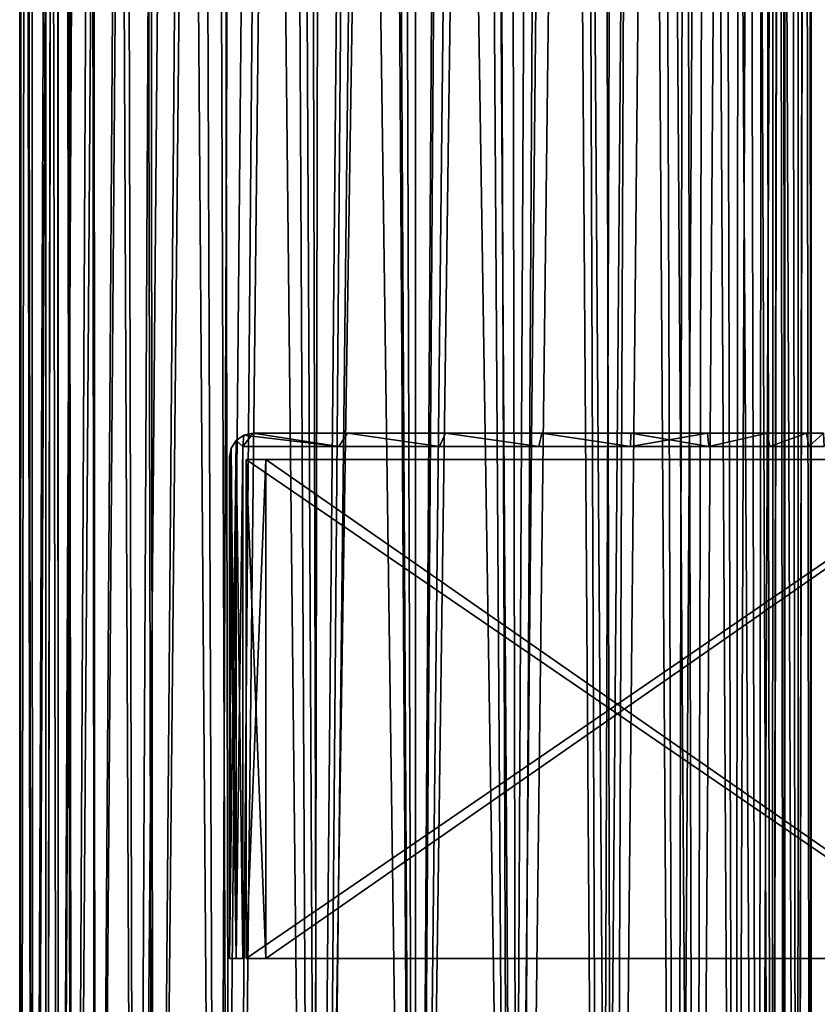
# Model space of a CAD drawing. Units: millimetres. Extents: x -298 to 298, y -568 to 32.
# Drawn here: x -296 to -235, y -418 to -342 of the extents above; entities that cross this region are included whole.
import ezdxf

# ---------------------------------------------------------------- set-up
doc = ezdxf.new("R2010")
doc.units = ezdxf.units.MM
doc.header["$LTSCALE"] = 65.185185
for name, color, linetype in [('134', 7, 'CONTINUOUS'), ('135', 7, 'CONTINUOUS'), ('136', 7, 'CONTINUOUS'), ('137', 7, 'CONTINUOUS'), ('142', 7, 'CONTINUOUS'), ('143', 7, 'CONTINUOUS'), ('144', 7, 'CONTINUOUS'), ('145', 7, 'CONTINUOUS'), ('198', 7, 'CONTINUOUS'), ('199', 7, 'CONTINUOUS'), ('200', 7, 'CONTINUOUS'), ('201', 7, 'CONTINUOUS'), ('202', 7, 'CONTINUOUS'), ('206', 7, 'CONTINUOUS'), ('207', 7, 'CONTINUOUS'), ('218', 7, 'CONTINUOUS'), ('219', 7, 'CONTINUOUS'), ('220', 7, 'CONTINUOUS'), ('221', 7, 'CONTINUOUS'), ('225', 7, 'CONTINUOUS'), ('226', 7, 'CONTINUOUS'), ('227', 7, 'CONTINUOUS'), ('73', 7, 'CONTINUOUS'), ('74', 7, 'CONTINUOUS'), ('75', 7, 'CONTINUOUS'), ('76', 7, 'CONTINUOUS'), ('82', 7, 'CONTINUOUS'), ('83', 7, 'CONTINUOUS'), ('86', 7, 'CONTINUOUS'), ('88', 7, 'CONTINUOUS')]:
    doc.layers.add(name, color=color, linetype=linetype)

msp = doc.modelspace()

# ---------------------------------------------------------------- linework, layer by layer
at = {"layer": '134', "color": 252, "linetype": 'Continuous', "true_color": 0x8792a0}
for points in [[(-235.865, 31.25, 239), (-235.865, 31, 239), (-235.7, -534.25, 235.85), (-235.865, 31.25, 239)], [(-235.741, 31.25, 237.428), (-235.865, 31.25, 239), (-235.7, -534.25, 235.85), (-235.741, 31.25, 237.428)], [(-235.865, 31, 239), (-235.865, -31, 239), (-235.7, -534.25, 235.85), (-235.865, 31, 239)], [(-235.7, 31.25, 235.85), (-235.741, 31.25, 237.428), (-235.7, -534.25, 235.85), (-235.7, 31.25, 235.85)], [(-235.865, -31, 239), (-235.865, -32.5, 239), (-235.7, -534.25, 235.85), (-235.865, -31, 239)], [(-296, -534.25, 235.85), (-294.973, -534.25, 243.654), (-296, -32.356, 235.85), (-296, -534.25, 235.85)], [(-296, -32.356, 235.85), (-294.973, -534.25, 243.654), (-295.789, -32.423, 239.411), (-296, -32.356, 235.85)], [(-294.973, -534.25, 243.654), (-295.2, -32.5, 242.749), (-295.789, -32.423, 239.411), (-294.973, -534.25, 243.654)], [(-292.963, -32.5, 249.037), (-295.2, -32.5, 242.749), (-294.973, -534.25, 243.654), (-292.963, -32.5, 249.037)], [(-292.963, -32.5, 249.037), (-294.973, -534.25, 243.654), (-291.961, -534.25, 250.925), (-292.963, -32.5, 249.037)], [(-289.398, -32.5, 254.679), (-292.963, -32.5, 249.037), (-291.961, -534.25, 250.925), (-289.398, -32.5, 254.679)], [(-289.398, -32.5, 254.679), (-291.961, -534.25, 250.925), (-287.169, -534.25, 257.169), (-289.398, -32.5, 254.679)], [(-284.679, -32.5, 259.398), (-289.398, -32.5, 254.679), (-287.169, -534.25, 257.169), (-284.679, -32.5, 259.398)], [(-284.679, -32.5, 259.398), (-287.169, -534.25, 257.169), (-280.925, -534.25, 261.961), (-284.679, -32.5, 259.398)], [(-279.037, -32.5, 262.963), (-284.679, -32.5, 259.398), (-280.925, -534.25, 261.961), (-279.037, -32.5, 262.963)], [(-279.037, -32.5, 262.963), (-280.925, -534.25, 261.961), (-273.653, -534.25, 264.973), (-279.037, -32.5, 262.963)], [(-272.749, -32.5, 265.2), (-279.037, -32.5, 262.963), (-273.653, -534.25, 264.973), (-272.749, -32.5, 265.2)], [(-272.749, -32.5, 265.2), (-273.653, -534.25, 264.973), (-265.85, -534.25, 266), (-272.749, -32.5, 265.2)], [(-272.749, -32.5, 265.2), (-265.85, -534.25, 266), (-265.85, -32.356, 266), (-272.749, -32.5, 265.2)], [(-258.047, -534.25, 264.973), (-258.951, -32.5, 265.2), (-265.85, -32.356, 266), (-258.047, -534.25, 264.973)], [(-265.85, -534.25, 266), (-258.047, -534.25, 264.973), (-265.85, -32.356, 266), (-265.85, -534.25, 266)], [(-251.983, -32.5, 262.622), (-258.951, -32.5, 265.2), (-258.047, -534.25, 264.973), (-251.983, -32.5, 262.622)], [(-251.983, -32.5, 262.622), (-258.047, -534.25, 264.973), (-250.775, -534.25, 261.961), (-251.983, -32.5, 262.622)], [(-245.857, -32.5, 258.418), (-251.983, -32.5, 262.622), (-250.775, -534.25, 261.961), (-245.857, -32.5, 258.418)], [(-245.857, -32.5, 258.418), (-250.775, -534.25, 261.961), (-244.531, -534.25, 257.169), (-245.857, -32.5, 258.418)], [(-240.945, -32.5, 252.844), (-245.857, -32.5, 258.418), (-244.531, -534.25, 257.169), (-240.945, -32.5, 252.844)], [(-240.945, -32.5, 252.844), (-244.531, -534.25, 257.169), (-239.739, -534.25, 250.925), (-240.945, -32.5, 252.844)], [(-237.546, -32.5, 246.237), (-240.945, -32.5, 252.844), (-239.739, -534.25, 250.925), (-237.546, -32.5, 246.237)], [(-237.546, -32.5, 246.237), (-239.739, -534.25, 250.925), (-236.727, -534.25, 243.654), (-237.546, -32.5, 246.237)], [(-235.865, -32.5, 239), (-237.546, -32.5, 246.237), (-236.727, -534.25, 243.654), (-235.865, -32.5, 239)], [(-235.7, -534.25, 235.85), (-235.865, -32.5, 239), (-236.727, -534.25, 243.654), (-235.7, -534.25, 235.85)]]:
    msp.add_3dface(points, dxfattribs=at)
at = {"layer": '135', "color": 252, "linetype": 'Continuous', "true_color": 0x8792a0}
for points in [[(-269, -32.5, 205.865), (-261.802, 31.25, 205.973), (-265.85, -534.25, 205.7), (-269, -32.5, 205.865)], [(-261.802, 31.25, 205.973), (-258.047, -534.25, 206.727), (-265.85, -534.25, 205.7), (-261.802, 31.25, 205.973)], [(-261.802, 31.25, 205.973), (-254.834, 31.25, 207.785), (-258.047, -534.25, 206.727), (-261.802, 31.25, 205.973)], [(-254.834, 31.25, 207.785), (-250.775, -534.25, 209.739), (-258.047, -534.25, 206.727), (-254.834, 31.25, 207.785)], [(-254.834, 31.25, 207.785), (-248.495, 31.25, 211.196), (-250.775, -534.25, 209.739), (-254.834, 31.25, 207.785)], [(-248.495, 31.25, 211.196), (-244.531, -534.25, 214.531), (-250.775, -534.25, 209.739), (-248.495, 31.25, 211.196)], [(-248.495, 31.25, 211.196), (-243.144, 31.25, 216.014), (-244.531, -534.25, 214.531), (-248.495, 31.25, 211.196)], [(-243.144, 31.25, 216.014), (-239.739, -534.25, 220.775), (-244.531, -534.25, 214.531), (-243.144, 31.25, 216.014)], [(-243.144, 31.25, 216.014), (-239.089, 31.25, 221.962), (-239.739, -534.25, 220.775), (-243.144, 31.25, 216.014)], [(-239.089, 31.25, 221.962), (-236.727, -534.25, 228.046), (-239.739, -534.25, 220.775), (-239.089, 31.25, 221.962)], [(-239.089, 31.25, 221.962), (-236.56, 31.25, 228.702), (-236.727, -534.25, 228.046), (-239.089, 31.25, 221.962)], [(-236.56, 31.25, 228.702), (-235.7, 31.25, 235.85), (-236.727, -534.25, 228.046), (-236.56, 31.25, 228.702)], [(-235.7, 31.25, 235.85), (-235.7, -534.25, 235.85), (-236.727, -534.25, 228.046), (-235.7, 31.25, 235.85)], [(-296, -534.25, 235.85), (-296, -32.356, 235.85), (-295.789, -32.423, 232.289), (-296, -534.25, 235.85)], [(-295.2, -32.5, 228.951), (-296, -534.25, 235.85), (-295.789, -32.423, 232.289), (-295.2, -32.5, 228.951)], [(-295.2, -32.5, 228.951), (-294.973, -534.25, 228.046), (-296, -534.25, 235.85), (-295.2, -32.5, 228.951)], [(-295.2, -32.5, 228.951), (-292.622, -32.5, 221.983), (-294.973, -534.25, 228.046), (-295.2, -32.5, 228.951)], [(-292.622, -32.5, 221.983), (-291.961, -534.25, 220.775), (-294.973, -534.25, 228.046), (-292.622, -32.5, 221.983)], [(-292.622, -32.5, 221.983), (-288.418, -32.5, 215.857), (-291.961, -534.25, 220.775), (-292.622, -32.5, 221.983)], [(-288.418, -32.5, 215.857), (-287.169, -534.25, 214.531), (-291.961, -534.25, 220.775), (-288.418, -32.5, 215.857)], [(-288.418, -32.5, 215.857), (-282.843, -32.5, 210.945), (-287.169, -534.25, 214.531), (-288.418, -32.5, 215.857)], [(-282.843, -32.5, 210.945), (-280.925, -534.25, 209.739), (-287.169, -534.25, 214.531), (-282.843, -32.5, 210.945)], [(-282.843, -32.5, 210.945), (-276.237, -32.5, 207.546), (-280.925, -534.25, 209.739), (-282.843, -32.5, 210.945)], [(-276.237, -32.5, 207.546), (-273.653, -534.25, 206.727), (-280.925, -534.25, 209.739), (-276.237, -32.5, 207.546)], [(-276.237, -32.5, 207.546), (-269, -32.5, 205.865), (-273.653, -534.25, 206.727), (-276.237, -32.5, 207.546)], [(-269, -32.5, 205.865), (-265.85, -534.25, 205.7), (-273.653, -534.25, 206.727), (-269, -32.5, 205.865)]]:
    msp.add_3dface(points, dxfattribs=at)
at = {"layer": '136', "color": 252, "linetype": 'Continuous', "true_color": 0x8792a0}
for points in [[(-269, 31.25, 207.877), (-269, -32.5, 207.877), (-265.85, -534.25, 207.7), (-269, 31.25, 207.877)], [(-262.249, 31.25, 207.931), (-269, 31.25, 207.877), (-265.85, -534.25, 207.7), (-262.249, 31.25, 207.931)], [(-262.249, 31.25, 207.931), (-265.85, -534.25, 207.7), (-258.564, -534.25, 208.659), (-262.249, 31.25, 207.931)], [(-255.705, 31.25, 209.592), (-262.249, 31.25, 207.931), (-258.564, -534.25, 208.659), (-255.705, 31.25, 209.592)], [(-255.705, 31.25, 209.592), (-258.564, -534.25, 208.659), (-251.775, -534.25, 211.471), (-255.705, 31.25, 209.592)], [(-249.744, 31.25, 212.763), (-255.705, 31.25, 209.592), (-251.775, -534.25, 211.471), (-249.744, 31.25, 212.763)], [(-249.744, 31.25, 212.763), (-251.775, -534.25, 211.471), (-245.945, -534.25, 215.945), (-249.744, 31.25, 212.763)], [(-244.71, 31.25, 217.262), (-249.744, 31.25, 212.763), (-245.945, -534.25, 215.945), (-244.71, 31.25, 217.262)], [(-244.71, 31.25, 217.262), (-245.945, -534.25, 215.945), (-241.471, -534.25, 221.775), (-244.71, 31.25, 217.262)], [(-240.892, 31.25, 222.83), (-244.71, 31.25, 217.262), (-241.471, -534.25, 221.775), (-240.892, 31.25, 222.83)], [(-240.892, 31.25, 222.83), (-241.471, -534.25, 221.775), (-238.659, -534.25, 228.564), (-240.892, 31.25, 222.83)], [(-238.51, 31.25, 229.147), (-240.892, 31.25, 222.83), (-238.659, -534.25, 228.564), (-238.51, 31.25, 229.147)], [(-237.7, -534.25, 235.85), (-238.51, 31.25, 229.147), (-238.659, -534.25, 228.564), (-237.7, -534.25, 235.85)], [(-237.7, 31.25, 235.85), (-238.51, 31.25, 229.147), (-237.7, -534.25, 235.85), (-237.7, 31.25, 235.85)], [(-293.172, -32.5, 229.074), (-294, -32.5, 235.85), (-293.041, -534.25, 228.564), (-293.172, -32.5, 229.074)], [(-294, -32.5, 235.85), (-294, -534.25, 235.85), (-293.041, -534.25, 228.564), (-294, -32.5, 235.85)], [(-290.738, -32.5, 222.696), (-293.172, -32.5, 229.074), (-293.041, -534.25, 228.564), (-290.738, -32.5, 222.696)], [(-290.738, -32.5, 222.696), (-293.041, -534.25, 228.564), (-290.229, -534.25, 221.775), (-290.738, -32.5, 222.696)], [(-286.839, -32.5, 217.092), (-290.738, -32.5, 222.696), (-290.229, -534.25, 221.775), (-286.839, -32.5, 217.092)], [(-286.839, -32.5, 217.092), (-290.229, -534.25, 221.775), (-285.755, -534.25, 215.945), (-286.839, -32.5, 217.092)], [(-281.706, -32.5, 212.591), (-286.839, -32.5, 217.092), (-285.755, -534.25, 215.945), (-281.706, -32.5, 212.591)], [(-281.706, -32.5, 212.591), (-285.755, -534.25, 215.945), (-279.925, -534.25, 211.471), (-281.706, -32.5, 212.591)], [(-275.641, -32.5, 209.458), (-281.706, -32.5, 212.591), (-279.925, -534.25, 211.471), (-275.641, -32.5, 209.458)], [(-275.641, -32.5, 209.458), (-279.925, -534.25, 211.471), (-273.136, -534.25, 208.659), (-275.641, -32.5, 209.458)], [(-269, -32.5, 207.877), (-275.641, -32.5, 209.458), (-273.136, -534.25, 208.659), (-269, -32.5, 207.877)], [(-269, -32.5, 207.877), (-273.136, -534.25, 208.659), (-265.85, -534.25, 207.7), (-269, -32.5, 207.877)]]:
    msp.add_3dface(points, dxfattribs=at)
at = {"layer": '137', "color": 252, "linetype": 'Continuous', "true_color": 0x8792a0}
for points in [[(-237.877, -32.5, 239), (-237.744, 31.25, 237.428), (-238.659, -534.25, 243.136), (-237.877, -32.5, 239)], [(-237.744, 31.25, 237.428), (-237.7, 31.25, 235.85), (-238.659, -534.25, 243.136), (-237.744, 31.25, 237.428)], [(-237.7, 31.25, 235.85), (-237.7, -534.25, 235.85), (-238.659, -534.25, 243.136), (-237.7, 31.25, 235.85)], [(-294, -32.5, 235.85), (-293.108, -32.5, 242.882), (-294, -534.25, 235.85), (-294, -32.5, 235.85)], [(-293.108, -32.5, 242.882), (-293.041, -534.25, 243.136), (-294, -534.25, 235.85), (-293.108, -32.5, 242.882)], [(-293.108, -32.5, 242.882), (-290.487, -32.5, 249.467), (-293.041, -534.25, 243.136), (-293.108, -32.5, 242.882)], [(-290.487, -32.5, 249.467), (-290.229, -534.25, 249.925), (-293.041, -534.25, 243.136), (-290.487, -32.5, 249.467)], [(-290.487, -32.5, 249.467), (-286.305, -32.5, 255.189), (-290.229, -534.25, 249.925), (-290.487, -32.5, 249.467)], [(-286.305, -32.5, 255.189), (-285.755, -534.25, 255.755), (-290.229, -534.25, 249.925), (-286.305, -32.5, 255.189)], [(-286.305, -32.5, 255.189), (-280.826, -32.5, 259.686), (-285.755, -534.25, 255.755), (-286.305, -32.5, 255.189)], [(-280.826, -32.5, 259.686), (-279.925, -534.25, 260.229), (-285.755, -534.25, 255.755), (-280.826, -32.5, 259.686)], [(-280.826, -32.5, 259.686), (-274.398, -32.5, 262.671), (-279.925, -534.25, 260.229), (-280.826, -32.5, 259.686)], [(-274.398, -32.5, 262.671), (-273.136, -534.25, 263.041), (-279.925, -534.25, 260.229), (-274.398, -32.5, 262.671)], [(-274.398, -32.5, 262.671), (-267.427, -32.5, 263.956), (-273.136, -534.25, 263.041), (-274.398, -32.5, 262.671)], [(-267.427, -32.5, 263.956), (-265.85, -534.25, 264), (-273.136, -534.25, 263.041), (-267.427, -32.5, 263.956)], [(-267.427, -32.5, 263.956), (-260.357, -32.5, 263.459), (-265.85, -534.25, 264), (-267.427, -32.5, 263.956)], [(-260.357, -32.5, 263.459), (-258.564, -534.25, 263.041), (-265.85, -534.25, 264), (-260.357, -32.5, 263.459)], [(-260.357, -32.5, 263.459), (-253.635, -32.5, 261.212), (-258.564, -534.25, 263.041), (-260.357, -32.5, 263.459)], [(-253.635, -32.5, 261.212), (-251.775, -534.25, 260.229), (-258.564, -534.25, 263.041), (-253.635, -32.5, 261.212)], [(-253.635, -32.5, 261.212), (-247.687, -32.5, 257.357), (-251.775, -534.25, 260.229), (-253.635, -32.5, 261.212)], [(-247.687, -32.5, 257.357), (-245.945, -534.25, 255.755), (-251.775, -534.25, 260.229), (-247.687, -32.5, 257.357)], [(-247.687, -32.5, 257.357), (-242.891, -32.5, 252.138), (-245.945, -534.25, 255.755), (-247.687, -32.5, 257.357)], [(-242.891, -32.5, 252.138), (-241.471, -534.25, 249.925), (-245.945, -534.25, 255.755), (-242.891, -32.5, 252.138)], [(-242.891, -32.5, 252.138), (-239.55, -32.5, 245.887), (-241.471, -534.25, 249.925), (-242.891, -32.5, 252.138)], [(-239.55, -32.5, 245.887), (-238.659, -534.25, 243.136), (-241.471, -534.25, 249.925), (-239.55, -32.5, 245.887)], [(-239.55, -32.5, 245.887), (-237.877, -32.5, 239), (-238.659, -534.25, 243.136), (-239.55, -32.5, 245.887)]]:
    msp.add_3dface(points, dxfattribs=at)
at = {"layer": '142', "color": 252, "linetype": 'Continuous', "true_color": 0x8792a0}
for points in [[(-269, 31.25, -205.865), (-269, -32.5, -205.865), (-265.85, -534.25, -205.7), (-269, 31.25, -205.865)], [(-261.802, 31.25, -205.973), (-269, 31.25, -205.865), (-265.85, -534.25, -205.7), (-261.802, 31.25, -205.973)], [(-261.802, 31.25, -205.973), (-265.85, -534.25, -205.7), (-258.047, -534.25, -206.727), (-261.802, 31.25, -205.973)], [(-254.834, 31.25, -207.785), (-261.802, 31.25, -205.973), (-258.047, -534.25, -206.727), (-254.834, 31.25, -207.785)], [(-254.834, 31.25, -207.785), (-258.047, -534.25, -206.727), (-250.775, -534.25, -209.739), (-254.834, 31.25, -207.785)], [(-248.495, 31.25, -211.196), (-254.834, 31.25, -207.785), (-250.775, -534.25, -209.739), (-248.495, 31.25, -211.196)], [(-248.495, 31.25, -211.196), (-250.775, -534.25, -209.739), (-244.531, -534.25, -214.531), (-248.495, 31.25, -211.196)], [(-243.144, 31.25, -216.014), (-248.495, 31.25, -211.196), (-244.531, -534.25, -214.531), (-243.144, 31.25, -216.014)], [(-243.144, 31.25, -216.014), (-244.531, -534.25, -214.531), (-239.739, -534.25, -220.775), (-243.144, 31.25, -216.014)], [(-239.089, 31.25, -221.962), (-243.144, 31.25, -216.014), (-239.739, -534.25, -220.775), (-239.089, 31.25, -221.962)], [(-239.089, 31.25, -221.962), (-239.739, -534.25, -220.775), (-236.727, -534.25, -228.046), (-239.089, 31.25, -221.962)], [(-236.56, 31.25, -228.702), (-239.089, 31.25, -221.962), (-236.727, -534.25, -228.046), (-236.56, 31.25, -228.702)], [(-235.7, -534.25, -235.85), (-236.56, 31.25, -228.702), (-236.727, -534.25, -228.046), (-235.7, -534.25, -235.85)], [(-235.7, 31.25, -235.85), (-236.56, 31.25, -228.702), (-235.7, -534.25, -235.85), (-235.7, 31.25, -235.85)], [(-296, -534.25, -235.85), (-294.973, -534.25, -228.046), (-296, -32.356, -235.85), (-296, -534.25, -235.85)], [(-296, -32.356, -235.85), (-294.973, -534.25, -228.046), (-295.789, -32.423, -232.289), (-296, -32.356, -235.85)], [(-294.973, -534.25, -228.046), (-295.2, -32.5, -228.951), (-295.789, -32.423, -232.289), (-294.973, -534.25, -228.046)], [(-292.622, -32.5, -221.983), (-295.2, -32.5, -228.951), (-294.973, -534.25, -228.046), (-292.622, -32.5, -221.983)], [(-292.622, -32.5, -221.983), (-294.973, -534.25, -228.046), (-291.961, -534.25, -220.775), (-292.622, -32.5, -221.983)], [(-288.418, -32.5, -215.857), (-292.622, -32.5, -221.983), (-291.961, -534.25, -220.775), (-288.418, -32.5, -215.857)], [(-288.418, -32.5, -215.857), (-291.961, -534.25, -220.775), (-287.169, -534.25, -214.531), (-288.418, -32.5, -215.857)], [(-282.843, -32.5, -210.945), (-288.418, -32.5, -215.857), (-287.169, -534.25, -214.531), (-282.843, -32.5, -210.945)], [(-282.843, -32.5, -210.945), (-287.169, -534.25, -214.531), (-280.925, -534.25, -209.739), (-282.843, -32.5, -210.945)], [(-276.237, -32.5, -207.546), (-282.843, -32.5, -210.945), (-280.925, -534.25, -209.739), (-276.237, -32.5, -207.546)], [(-276.237, -32.5, -207.546), (-280.925, -534.25, -209.739), (-273.653, -534.25, -206.727), (-276.237, -32.5, -207.546)], [(-269, -32.5, -205.865), (-276.237, -32.5, -207.546), (-273.653, -534.25, -206.727), (-269, -32.5, -205.865)], [(-269, -32.5, -205.865), (-273.653, -534.25, -206.727), (-265.85, -534.25, -205.7), (-269, -32.5, -205.865)]]:
    msp.add_3dface(points, dxfattribs=at)
at = {"layer": '143', "color": 252, "linetype": 'Continuous', "true_color": 0x8792a0}
for points in [[(-235.865, -32.5, -239), (-235.741, 31.25, -237.428), (-236.727, -534.25, -243.654), (-235.865, -32.5, -239)], [(-235.741, 31.25, -237.428), (-235.7, 31.25, -235.85), (-236.727, -534.25, -243.654), (-235.741, 31.25, -237.428)], [(-235.7, 31.25, -235.85), (-235.7, -534.25, -235.85), (-236.727, -534.25, -243.654), (-235.7, 31.25, -235.85)], [(-296, -534.25, -235.85), (-296, -32.356, -235.85), (-295.789, -32.423, -239.411), (-296, -534.25, -235.85)], [(-295.2, -32.5, -242.749), (-296, -534.25, -235.85), (-295.789, -32.423, -239.411), (-295.2, -32.5, -242.749)], [(-295.2, -32.5, -242.749), (-294.973, -534.25, -243.654), (-296, -534.25, -235.85), (-295.2, -32.5, -242.749)], [(-295.2, -32.5, -242.749), (-292.963, -32.5, -249.037), (-294.973, -534.25, -243.654), (-295.2, -32.5, -242.749)], [(-292.963, -32.5, -249.037), (-291.961, -534.25, -250.925), (-294.973, -534.25, -243.654), (-292.963, -32.5, -249.037)], [(-292.963, -32.5, -249.037), (-289.398, -32.5, -254.679), (-291.961, -534.25, -250.925), (-292.963, -32.5, -249.037)], [(-289.398, -32.5, -254.679), (-287.169, -534.25, -257.169), (-291.961, -534.25, -250.925), (-289.398, -32.5, -254.679)], [(-289.398, -32.5, -254.679), (-284.679, -32.5, -259.398), (-287.169, -534.25, -257.169), (-289.398, -32.5, -254.679)], [(-284.679, -32.5, -259.398), (-280.925, -534.25, -261.961), (-287.169, -534.25, -257.169), (-284.679, -32.5, -259.398)], [(-284.679, -32.5, -259.398), (-279.037, -32.5, -262.963), (-280.925, -534.25, -261.961), (-284.679, -32.5, -259.398)], [(-279.037, -32.5, -262.963), (-273.653, -534.25, -264.973), (-280.925, -534.25, -261.961), (-279.037, -32.5, -262.963)], [(-279.037, -32.5, -262.963), (-272.749, -32.5, -265.2), (-273.653, -534.25, -264.973), (-279.037, -32.5, -262.963)], [(-273.653, -534.25, -264.973), (-272.749, -32.5, -265.2), (-265.85, -32.356, -266), (-273.653, -534.25, -264.973)], [(-265.85, -534.25, -266), (-273.653, -534.25, -264.973), (-265.85, -32.356, -266), (-265.85, -534.25, -266)], [(-258.951, -32.5, -265.2), (-265.85, -534.25, -266), (-265.85, -32.356, -266), (-258.951, -32.5, -265.2)], [(-258.951, -32.5, -265.2), (-258.047, -534.25, -264.973), (-265.85, -534.25, -266), (-258.951, -32.5, -265.2)], [(-258.951, -32.5, -265.2), (-251.983, -32.5, -262.622), (-258.047, -534.25, -264.973), (-258.951, -32.5, -265.2)], [(-251.983, -32.5, -262.622), (-250.775, -534.25, -261.961), (-258.047, -534.25, -264.973), (-251.983, -32.5, -262.622)], [(-251.983, -32.5, -262.622), (-245.857, -32.5, -258.418), (-250.775, -534.25, -261.961), (-251.983, -32.5, -262.622)], [(-245.857, -32.5, -258.418), (-244.531, -534.25, -257.169), (-250.775, -534.25, -261.961), (-245.857, -32.5, -258.418)], [(-245.857, -32.5, -258.418), (-240.945, -32.5, -252.844), (-244.531, -534.25, -257.169), (-245.857, -32.5, -258.418)], [(-240.945, -32.5, -252.844), (-239.739, -534.25, -250.925), (-244.531, -534.25, -257.169), (-240.945, -32.5, -252.844)], [(-240.945, -32.5, -252.844), (-237.546, -32.5, -246.237), (-239.739, -534.25, -250.925), (-240.945, -32.5, -252.844)], [(-237.546, -32.5, -246.237), (-236.727, -534.25, -243.654), (-239.739, -534.25, -250.925), (-237.546, -32.5, -246.237)], [(-237.546, -32.5, -246.237), (-235.865, -32.5, -239), (-236.727, -534.25, -243.654), (-237.546, -32.5, -246.237)]]:
    msp.add_3dface(points, dxfattribs=at)
at = {"layer": '144', "color": 252, "linetype": 'Continuous', "true_color": 0x8792a0}
for points in [[(-237.877, 31.25, -239), (-237.877, 31, -239), (-237.7, -534.25, -235.85), (-237.877, 31.25, -239)], [(-237.744, 31.25, -237.428), (-237.877, 31.25, -239), (-237.7, -534.25, -235.85), (-237.744, 31.25, -237.428)], [(-237.877, 31, -239), (-237.877, -31, -239), (-237.7, -534.25, -235.85), (-237.877, 31, -239)], [(-237.7, 31.25, -235.85), (-237.744, 31.25, -237.428), (-237.7, -534.25, -235.85), (-237.7, 31.25, -235.85)], [(-237.877, -31, -239), (-237.877, -32.5, -239), (-237.7, -534.25, -235.85), (-237.877, -31, -239)], [(-293.108, -32.5, -242.882), (-294, -32.5, -235.85), (-293.041, -534.25, -243.136), (-293.108, -32.5, -242.882)], [(-294, -32.5, -235.85), (-294, -534.25, -235.85), (-293.041, -534.25, -243.136), (-294, -32.5, -235.85)], [(-290.487, -32.5, -249.467), (-293.108, -32.5, -242.882), (-293.041, -534.25, -243.136), (-290.487, -32.5, -249.467)], [(-290.487, -32.5, -249.467), (-293.041, -534.25, -243.136), (-290.229, -534.25, -249.925), (-290.487, -32.5, -249.467)], [(-286.305, -32.5, -255.189), (-290.487, -32.5, -249.467), (-290.229, -534.25, -249.925), (-286.305, -32.5, -255.189)], [(-286.305, -32.5, -255.189), (-290.229, -534.25, -249.925), (-285.755, -534.25, -255.755), (-286.305, -32.5, -255.189)], [(-280.826, -32.5, -259.686), (-286.305, -32.5, -255.189), (-285.755, -534.25, -255.755), (-280.826, -32.5, -259.686)], [(-280.826, -32.5, -259.686), (-285.755, -534.25, -255.755), (-279.925, -534.25, -260.229), (-280.826, -32.5, -259.686)], [(-274.398, -32.5, -262.671), (-280.826, -32.5, -259.686), (-279.925, -534.25, -260.229), (-274.398, -32.5, -262.671)], [(-274.398, -32.5, -262.671), (-279.925, -534.25, -260.229), (-273.136, -534.25, -263.041), (-274.398, -32.5, -262.671)], [(-267.427, -32.5, -263.956), (-274.398, -32.5, -262.671), (-273.136, -534.25, -263.041), (-267.427, -32.5, -263.956)], [(-267.427, -32.5, -263.956), (-273.136, -534.25, -263.041), (-265.85, -534.25, -264), (-267.427, -32.5, -263.956)], [(-260.357, -32.5, -263.459), (-267.427, -32.5, -263.956), (-265.85, -534.25, -264), (-260.357, -32.5, -263.459)], [(-260.357, -32.5, -263.459), (-265.85, -534.25, -264), (-258.564, -534.25, -263.041), (-260.357, -32.5, -263.459)], [(-253.635, -32.5, -261.212), (-260.357, -32.5, -263.459), (-258.564, -534.25, -263.041), (-253.635, -32.5, -261.212)], [(-253.635, -32.5, -261.212), (-258.564, -534.25, -263.041), (-251.775, -534.25, -260.229), (-253.635, -32.5, -261.212)], [(-247.687, -32.5, -257.357), (-253.635, -32.5, -261.212), (-251.775, -534.25, -260.229), (-247.687, -32.5, -257.357)], [(-247.687, -32.5, -257.357), (-251.775, -534.25, -260.229), (-245.945, -534.25, -255.755), (-247.687, -32.5, -257.357)], [(-242.891, -32.5, -252.138), (-247.687, -32.5, -257.357), (-245.945, -534.25, -255.755), (-242.891, -32.5, -252.138)], [(-242.891, -32.5, -252.138), (-245.945, -534.25, -255.755), (-241.471, -534.25, -249.925), (-242.891, -32.5, -252.138)], [(-239.55, -32.5, -245.887), (-242.891, -32.5, -252.138), (-241.471, -534.25, -249.925), (-239.55, -32.5, -245.887)], [(-239.55, -32.5, -245.887), (-241.471, -534.25, -249.925), (-238.659, -534.25, -243.136), (-239.55, -32.5, -245.887)], [(-237.877, -32.5, -239), (-239.55, -32.5, -245.887), (-238.659, -534.25, -243.136), (-237.877, -32.5, -239)], [(-237.7, -534.25, -235.85), (-237.877, -32.5, -239), (-238.659, -534.25, -243.136), (-237.7, -534.25, -235.85)]]:
    msp.add_3dface(points, dxfattribs=at)
at = {"layer": '145', "color": 252, "linetype": 'Continuous', "true_color": 0x8792a0}
for points in [[(-269, -32.5, -207.877), (-262.249, 31.25, -207.931), (-265.85, -534.25, -207.7), (-269, -32.5, -207.877)], [(-262.249, 31.25, -207.931), (-258.564, -534.25, -208.659), (-265.85, -534.25, -207.7), (-262.249, 31.25, -207.931)], [(-262.249, 31.25, -207.931), (-255.705, 31.25, -209.592), (-258.564, -534.25, -208.659), (-262.249, 31.25, -207.931)], [(-255.705, 31.25, -209.592), (-251.775, -534.25, -211.471), (-258.564, -534.25, -208.659), (-255.705, 31.25, -209.592)], [(-255.705, 31.25, -209.592), (-249.744, 31.25, -212.763), (-251.775, -534.25, -211.471), (-255.705, 31.25, -209.592)], [(-249.744, 31.25, -212.763), (-245.945, -534.25, -215.945), (-251.775, -534.25, -211.471), (-249.744, 31.25, -212.763)], [(-249.744, 31.25, -212.763), (-244.71, 31.25, -217.262), (-245.945, -534.25, -215.945), (-249.744, 31.25, -212.763)], [(-244.71, 31.25, -217.262), (-241.471, -534.25, -221.775), (-245.945, -534.25, -215.945), (-244.71, 31.25, -217.262)], [(-244.71, 31.25, -217.262), (-240.892, 31.25, -222.83), (-241.471, -534.25, -221.775), (-244.71, 31.25, -217.262)], [(-240.892, 31.25, -222.83), (-238.659, -534.25, -228.564), (-241.471, -534.25, -221.775), (-240.892, 31.25, -222.83)], [(-240.892, 31.25, -222.83), (-238.51, 31.25, -229.147), (-238.659, -534.25, -228.564), (-240.892, 31.25, -222.83)], [(-238.51, 31.25, -229.147), (-237.7, 31.25, -235.85), (-238.659, -534.25, -228.564), (-238.51, 31.25, -229.147)], [(-237.7, 31.25, -235.85), (-237.7, -534.25, -235.85), (-238.659, -534.25, -228.564), (-237.7, 31.25, -235.85)], [(-294, -32.5, -235.85), (-293.172, -32.5, -229.074), (-294, -534.25, -235.85), (-294, -32.5, -235.85)], [(-293.172, -32.5, -229.074), (-293.041, -534.25, -228.564), (-294, -534.25, -235.85), (-293.172, -32.5, -229.074)], [(-293.172, -32.5, -229.074), (-290.738, -32.5, -222.696), (-293.041, -534.25, -228.564), (-293.172, -32.5, -229.074)], [(-290.738, -32.5, -222.696), (-290.229, -534.25, -221.775), (-293.041, -534.25, -228.564), (-290.738, -32.5, -222.696)], [(-290.738, -32.5, -222.696), (-286.839, -32.5, -217.092), (-290.229, -534.25, -221.775), (-290.738, -32.5, -222.696)], [(-286.839, -32.5, -217.092), (-285.755, -534.25, -215.945), (-290.229, -534.25, -221.775), (-286.839, -32.5, -217.092)], [(-286.839, -32.5, -217.092), (-281.706, -32.5, -212.591), (-285.755, -534.25, -215.945), (-286.839, -32.5, -217.092)], [(-281.706, -32.5, -212.591), (-279.925, -534.25, -211.471), (-285.755, -534.25, -215.945), (-281.706, -32.5, -212.591)], [(-281.706, -32.5, -212.591), (-275.641, -32.5, -209.458), (-279.925, -534.25, -211.471), (-281.706, -32.5, -212.591)], [(-275.641, -32.5, -209.458), (-273.136, -534.25, -208.659), (-279.925, -534.25, -211.471), (-275.641, -32.5, -209.458)], [(-275.641, -32.5, -209.458), (-269, -32.5, -207.877), (-273.136, -534.25, -208.659), (-275.641, -32.5, -209.458)], [(-269, -32.5, -207.877), (-265.85, -534.25, -207.7), (-273.136, -534.25, -208.659), (-269, -32.5, -207.877)]]:
    msp.add_3dface(points, dxfattribs=at)
at = {"layer": '198', "color": 252, "linetype": 'Continuous', "true_color": 0x8792a0}
for points in [[(-278.751, -414, 179.242), (-278.751, -414, 154.242), (-277.251, -414, 154.242), (-278.751, -414, 179.242)], [(-223.243, -414, 234.75), (-278.751, -414, 179.242), (-277.251, -414, 178.621), (-223.243, -414, 234.75)], [(-277.251, -414, 178.621), (-278.751, -414, 179.242), (-277.251, -414, 154.242), (-277.251, -414, 178.621)], [(-222.622, -414, 233.25), (-223.243, -414, 234.75), (-277.251, -414, 178.621), (-222.622, -414, 233.25)]]:
    msp.add_3dface(points, dxfattribs=at)
at = {"layer": '199', "color": 252, "linetype": 'Continuous', "true_color": 0x8792a0}
for points in [[(-223.243, -376, 234.75), (-277.251, -376, 178.621), (-278.751, -376, 179.242), (-223.243, -376, 234.75)], [(-277.251, -376, 178.621), (-278.751, -376, 154.242), (-278.751, -376, 179.242), (-277.251, -376, 178.621)], [(-277.251, -376, 154.242), (-278.751, -376, 154.242), (-277.251, -376, 178.621), (-277.251, -376, 154.242)], [(-222.622, -376, 233.25), (-277.251, -376, 178.621), (-223.243, -376, 234.75), (-222.622, -376, 233.25)]]:
    msp.add_3dface(points, dxfattribs=at)
at = {"layer": '200', "color": 252, "linetype": 'Continuous', "true_color": 0x8792a0}
for points in [[(-277.251, -414, 154.242), (-278.751, -414, 154.242), (-278.751, -376, 154.242), (-277.251, -414, 154.242)], [(-277.251, -414, 154.242), (-278.751, -376, 154.242), (-277.251, -376, 154.242), (-277.251, -414, 154.242)]]:
    msp.add_3dface(points, dxfattribs=at)
at = {"layer": '201', "color": 252, "linetype": 'Continuous', "true_color": 0x8792a0}
for points in [[(-277.251, -414, 178.621), (-277.251, -414, 154.242), (-277.251, -376, 154.242), (-277.251, -414, 178.621)], [(-277.251, -414, 178.621), (-277.251, -376, 154.242), (-277.251, -376, 178.621), (-277.251, -414, 178.621)]]:
    msp.add_3dface(points, dxfattribs=at)
at = {"layer": '202', "color": 252, "linetype": 'Continuous', "true_color": 0x8792a0}
for points in [[(-222.622, -414, 233.25), (-277.251, -414, 178.621), (-222.622, -376, 233.25), (-222.622, -414, 233.25)], [(-277.251, -414, 178.621), (-277.251, -376, 178.621), (-222.622, -376, 233.25), (-277.251, -414, 178.621)]]:
    msp.add_3dface(points, dxfattribs=at)
at = {"layer": '206', "color": 252, "linetype": 'Continuous', "true_color": 0x8792a0}
for points in [[(-278.751, -414, 179.242), (-223.243, -414, 234.75), (-278.751, -376, 179.242), (-278.751, -414, 179.242)], [(-223.243, -414, 234.75), (-223.243, -376, 234.75), (-278.751, -376, 179.242), (-223.243, -414, 234.75)]]:
    msp.add_3dface(points, dxfattribs=at)
at = {"layer": '207', "color": 252, "linetype": 'Continuous', "true_color": 0x8792a0}
for points in [[(-278.751, -414, 154.242), (-278.751, -414, 179.242), (-278.751, -376, 179.242), (-278.751, -414, 154.242)], [(-278.751, -376, 154.242), (-278.751, -414, 154.242), (-278.751, -376, 179.242), (-278.751, -376, 154.242)]]:
    msp.add_3dface(points, dxfattribs=at)
at = {"layer": '218', "color": 252, "linetype": 'Continuous', "true_color": 0x8792a0}
for points in [[(-277.251, -414, -154.242), (-278.751, -414, -154.242), (-277.251, -414, -178.621), (-277.251, -414, -154.242)], [(-277.251, -414, -178.621), (-278.751, -414, -154.242), (-278.751, -414, -179.242), (-277.251, -414, -178.621)], [(-223.243, -414, -234.75), (-277.251, -414, -178.621), (-278.751, -414, -179.242), (-223.243, -414, -234.75)], [(-222.622, -414, -233.25), (-277.251, -414, -178.621), (-223.243, -414, -234.75), (-222.622, -414, -233.25)]]:
    msp.add_3dface(points, dxfattribs=at)
at = {"layer": '219', "color": 252, "linetype": 'Continuous', "true_color": 0x8792a0}
for points in [[(-278.751, -376, -179.242), (-278.751, -376, -154.242), (-277.251, -376, -154.242), (-278.751, -376, -179.242)], [(-223.243, -376, -234.75), (-278.751, -376, -179.242), (-277.251, -376, -178.621), (-223.243, -376, -234.75)], [(-277.251, -376, -178.621), (-278.751, -376, -179.242), (-277.251, -376, -154.242), (-277.251, -376, -178.621)], [(-222.622, -376, -233.25), (-223.243, -376, -234.75), (-277.251, -376, -178.621), (-222.622, -376, -233.25)]]:
    msp.add_3dface(points, dxfattribs=at)
at = {"layer": '220', "color": 252, "linetype": 'Continuous', "true_color": 0x8792a0}
for points in [[(-278.751, -414, -179.242), (-278.751, -414, -154.242), (-278.751, -376, -154.242), (-278.751, -414, -179.242)], [(-278.751, -414, -179.242), (-278.751, -376, -154.242), (-278.751, -376, -179.242), (-278.751, -414, -179.242)]]:
    msp.add_3dface(points, dxfattribs=at)
at = {"layer": '221', "color": 252, "linetype": 'Continuous', "true_color": 0x8792a0}
for points in [[(-223.243, -414, -234.75), (-278.751, -414, -179.242), (-223.243, -376, -234.75), (-223.243, -414, -234.75)], [(-278.751, -414, -179.242), (-278.751, -376, -179.242), (-223.243, -376, -234.75), (-278.751, -414, -179.242)]]:
    msp.add_3dface(points, dxfattribs=at)
at = {"layer": '225', "color": 252, "linetype": 'Continuous', "true_color": 0x8792a0}
for points in [[(-277.251, -414, -178.621), (-222.622, -414, -233.25), (-277.251, -376, -178.621), (-277.251, -414, -178.621)], [(-222.622, -414, -233.25), (-222.622, -376, -233.25), (-277.251, -376, -178.621), (-222.622, -414, -233.25)]]:
    msp.add_3dface(points, dxfattribs=at)
at = {"layer": '226', "color": 252, "linetype": 'Continuous', "true_color": 0x8792a0}
for points in [[(-277.251, -414, -154.242), (-277.251, -414, -178.621), (-277.251, -376, -178.621), (-277.251, -414, -154.242)], [(-277.251, -414, -154.242), (-277.251, -376, -178.621), (-277.251, -376, -154.242), (-277.251, -414, -154.242)]]:
    msp.add_3dface(points, dxfattribs=at)
at = {"layer": '227', "color": 252, "linetype": 'Continuous', "true_color": 0x8792a0}
for points in [[(-278.751, -414, -154.242), (-277.251, -414, -154.242), (-277.251, -376, -154.242), (-278.751, -414, -154.242)], [(-278.751, -376, -154.242), (-278.751, -414, -154.242), (-277.251, -376, -154.242), (-278.751, -376, -154.242)]]:
    msp.add_3dface(points, dxfattribs=at)
at = {"layer": '73', "color": 252, "linetype": 'Continuous', "true_color": 0x8792a0}
for points in [[(-278.201, -374, 207.253), (-271.029, -374, 205.134), (-278.201, -374, -207.253), (-278.201, -374, 207.253)], [(-278.201, -374, -207.253), (-271.029, -374, 205.134), (-271.029, -374, -205.134), (-278.201, -374, -207.253)], [(-271.029, -374, 205.134), (-263.557, -374, 204.785), (-271.029, -374, -205.134), (-271.029, -374, 205.134)], [(-271.029, -374, -205.134), (-263.557, -374, 204.785), (-263.557, -374, -204.785), (-271.029, -374, -205.134)], [(-263.557, -374, 204.785), (-256.218, -374, 206.226), (-263.557, -374, -204.785), (-263.557, -374, 204.785)], [(-263.557, -374, -204.785), (-256.218, -374, 206.226), (-256.218, -374, -206.226), (-263.557, -374, -204.785)], [(-256.218, -374, 206.226), (-249.434, -374, 209.376), (-256.218, -374, -206.226), (-256.218, -374, 206.226)], [(-256.218, -374, -206.226), (-249.434, -374, 209.376), (-249.434, -374, -209.376), (-256.218, -374, -206.226)], [(-249.434, -374, 209.376), (-243.597, -374, 214.053), (-249.434, -374, -209.376), (-249.434, -374, 209.376)], [(-249.434, -374, -209.376), (-243.597, -374, 214.053), (-243.597, -374, -214.053), (-249.434, -374, -209.376)], [(-243.597, -374, 214.053), (-239.043, -374, 219.985), (-243.597, -374, -214.053), (-243.597, -374, 214.053)], [(-243.597, -374, -214.053), (-239.043, -374, 219.985), (-239.043, -374, -219.985), (-243.597, -374, -214.053)], [(-239.043, -374, 219.985), (-236.034, -374, 226.833), (-239.043, -374, -219.985), (-239.043, -374, 219.985)], [(-239.043, -374, -219.985), (-236.034, -374, 226.833), (-236.034, -374, -226.833), (-239.043, -374, -219.985)], [(-236.034, -374, 226.833), (-234.744, -374, 234.2), (-236.034, -374, -226.833), (-236.034, -374, 226.833)], [(-236.034, -374, -226.833), (-234.744, -374, 234.2), (-234.744, -374, -234.2), (-236.034, -374, -226.833)]]:
    msp.add_3dface(points, dxfattribs=at)
at = {"layer": '74', "color": 252, "linetype": 'Continuous', "true_color": 0x8792a0}
for points in [[(-280.001, -414, -208.1), (-279.503, -414, -207.852), (-280.001, -414, 208.1), (-280.001, -414, -208.1)], [(-280.001, -414, 208.1), (-279.503, -414, -207.852), (-279.503, -414, 207.852), (-280.001, -414, 208.1)], [(-279.001, -414, -207.612), (-279.001, -414, 207.612), (-279.503, -414, 207.852), (-279.001, -414, -207.612)], [(-279.503, -414, -207.852), (-279.001, -414, -207.612), (-279.503, -414, 207.852), (-279.503, -414, -207.852)]]:
    msp.add_3dface(points, dxfattribs=at)
at = {"layer": '75', "color": 252, "linetype": 'Continuous', "true_color": 0x8792a0}
for points in [[(-280.001, -414, -208.1), (-280.001, -414, 208.1), (-280.001, -375.8, -208.1), (-280.001, -414, -208.1)], [(-280.001, -375.8, -208.1), (-280.001, -414, 208.1), (-280.001, -375.8, 208.1), (-280.001, -375.8, -208.1)]]:
    msp.add_3dface(points, dxfattribs=at)
at = {"layer": '76', "color": 252, "linetype": 'Continuous', "true_color": 0x8792a0}
for points in [[(-278.921, -374.15, 207.575), (-279.507, -374.562, 207.854), (-279.001, -375, 207.612), (-278.921, -374.15, 207.575)], [(-271.686, -375, 205.252), (-278.921, -374.15, 207.575), (-279.001, -375, 207.612), (-271.686, -375, 205.252)], [(-278.201, -374, 207.253), (-278.921, -374.15, 207.575), (-271.686, -375, 205.252), (-278.201, -374, 207.253)], [(-271.029, -374, 205.134), (-278.201, -374, 207.253), (-271.686, -375, 205.252), (-271.029, -374, 205.134)], [(-264.015, -375, 204.754), (-271.029, -374, 205.134), (-271.686, -375, 205.252), (-264.015, -375, 204.754)], [(-263.557, -374, 204.785), (-271.029, -374, 205.134), (-264.015, -375, 204.754), (-263.557, -374, 204.785)], [(-256.454, -375, 206.151), (-263.557, -374, 204.785), (-264.015, -375, 204.754), (-256.454, -375, 206.151)], [(-256.218, -374, 206.226), (-263.557, -374, 204.785), (-256.454, -375, 206.151), (-256.218, -374, 206.226)], [(-249.467, -375, 209.356), (-256.218, -374, 206.226), (-256.454, -375, 206.151), (-249.467, -375, 209.356)], [(-249.434, -374, 209.376), (-256.218, -374, 206.226), (-249.467, -375, 209.356), (-249.434, -374, 209.376)], [(-243.477, -375, 214.175), (-249.434, -374, 209.376), (-249.467, -375, 209.356), (-243.477, -375, 214.175)], [(-243.597, -374, 214.053), (-249.434, -374, 209.376), (-243.477, -375, 214.175), (-243.597, -374, 214.053)], [(-239.043, -374, 219.985), (-243.597, -374, 214.053), (-243.477, -375, 214.175), (-239.043, -374, 219.985)], [(-238.85, -375, 220.315), (-239.043, -374, 219.985), (-243.477, -375, 214.175), (-238.85, -375, 220.315)], [(-236.034, -374, 226.833), (-239.043, -374, 219.985), (-238.85, -375, 220.315), (-236.034, -374, 226.833)], [(-235.868, -375, 227.401), (-236.034, -374, 226.833), (-238.85, -375, 220.315), (-235.868, -375, 227.401)], [(-234.744, -374, 234.2), (-236.034, -374, 226.833), (-235.868, -375, 227.401), (-234.744, -374, 234.2)], [(-234.712, -375, 235), (-234.744, -374, 234.2), (-235.868, -375, 227.401), (-234.712, -375, 235)], [(-279.877, -375.144, 208.037), (-279.503, -414, 207.852), (-279.507, -374.562, 207.854), (-279.877, -375.144, 208.037)], [(-279.503, -414, 207.852), (-279.001, -414, 207.612), (-279.507, -374.562, 207.854), (-279.503, -414, 207.852)], [(-279.507, -374.562, 207.854), (-279.001, -414, 207.612), (-279.001, -375, 207.612), (-279.507, -374.562, 207.854)], [(-280.001, -375.8, 208.1), (-279.503, -414, 207.852), (-279.877, -375.144, 208.037), (-280.001, -375.8, 208.1)], [(-280.001, -414, 208.1), (-279.503, -414, 207.852), (-280.001, -375.8, 208.1), (-280.001, -414, 208.1)]]:
    msp.add_3dface(points, dxfattribs=at)
at = {"layer": '82', "color": 252, "linetype": 'Continuous', "true_color": 0x8792a0}
for points in [[(-278.921, -374.15, -207.575), (-279.001, -375, -207.612), (-279.507, -374.562, -207.854), (-278.921, -374.15, -207.575)], [(-279.001, -375, -207.612), (-278.201, -374, -207.253), (-271.686, -375, -205.252), (-279.001, -375, -207.612)], [(-278.201, -374, -207.253), (-279.001, -375, -207.612), (-278.921, -374.15, -207.575), (-278.201, -374, -207.253)], [(-278.201, -374, -207.253), (-271.029, -374, -205.134), (-271.686, -375, -205.252), (-278.201, -374, -207.253)], [(-271.686, -375, -205.252), (-271.029, -374, -205.134), (-264.015, -375, -204.754), (-271.686, -375, -205.252)], [(-271.029, -374, -205.134), (-263.557, -374, -204.785), (-264.015, -375, -204.754), (-271.029, -374, -205.134)], [(-264.015, -375, -204.754), (-263.557, -374, -204.785), (-256.454, -375, -206.151), (-264.015, -375, -204.754)], [(-263.557, -374, -204.785), (-256.218, -374, -206.226), (-256.454, -375, -206.151), (-263.557, -374, -204.785)], [(-256.454, -375, -206.151), (-256.218, -374, -206.226), (-249.467, -375, -209.356), (-256.454, -375, -206.151)], [(-256.218, -374, -206.226), (-249.434, -374, -209.376), (-249.467, -375, -209.356), (-256.218, -374, -206.226)], [(-249.434, -374, -209.376), (-243.597, -374, -214.053), (-249.467, -375, -209.356), (-249.434, -374, -209.376)], [(-249.467, -375, -209.356), (-243.597, -374, -214.053), (-243.477, -375, -214.175), (-249.467, -375, -209.356)], [(-243.597, -374, -214.053), (-239.043, -374, -219.985), (-243.477, -375, -214.175), (-243.597, -374, -214.053)], [(-243.477, -375, -214.175), (-239.043, -374, -219.985), (-238.85, -375, -220.315), (-243.477, -375, -214.175)], [(-239.043, -374, -219.985), (-236.034, -374, -226.833), (-238.85, -375, -220.315), (-239.043, -374, -219.985)], [(-238.85, -375, -220.315), (-236.034, -374, -226.833), (-235.868, -375, -227.401), (-238.85, -375, -220.315)], [(-236.034, -374, -226.833), (-234.744, -374, -234.2), (-235.868, -375, -227.401), (-236.034, -374, -226.833)], [(-235.868, -375, -227.401), (-234.744, -374, -234.2), (-234.712, -375, -235), (-235.868, -375, -227.401)], [(-279.503, -414, -207.852), (-280.001, -414, -208.1), (-279.507, -374.562, -207.854), (-279.503, -414, -207.852)], [(-279.507, -374.562, -207.854), (-280.001, -414, -208.1), (-279.877, -375.144, -208.037), (-279.507, -374.562, -207.854)], [(-279.001, -375, -207.612), (-279.503, -414, -207.852), (-279.507, -374.562, -207.854), (-279.001, -375, -207.612)], [(-279.001, -414, -207.612), (-279.503, -414, -207.852), (-279.001, -375, -207.612), (-279.001, -414, -207.612)], [(-280.001, -414, -208.1), (-280.001, -375.8, -208.1), (-279.877, -375.144, -208.037), (-280.001, -414, -208.1)]]:
    msp.add_3dface(points, dxfattribs=at)
at = {"layer": '83', "color": 252, "linetype": 'Continuous', "true_color": 0x8792a0}
for points in [[(-271.686, -375, 205.252), (-279.001, -375, 207.612), (-271.686, -375, -205.252), (-271.686, -375, 205.252)], [(-279.001, -375, 207.612), (-279.001, -375, -207.612), (-271.686, -375, -205.252), (-279.001, -375, 207.612)], [(-264.015, -375, 204.754), (-271.686, -375, 205.252), (-264.015, -375, -204.754), (-264.015, -375, 204.754)], [(-271.686, -375, 205.252), (-271.686, -375, -205.252), (-264.015, -375, -204.754), (-271.686, -375, 205.252)], [(-256.454, -375, 206.151), (-264.015, -375, 204.754), (-256.454, -375, -206.151), (-256.454, -375, 206.151)], [(-264.015, -375, 204.754), (-264.015, -375, -204.754), (-256.454, -375, -206.151), (-264.015, -375, 204.754)], [(-249.467, -375, 209.356), (-256.454, -375, 206.151), (-249.467, -375, -209.356), (-249.467, -375, 209.356)], [(-256.454, -375, 206.151), (-256.454, -375, -206.151), (-249.467, -375, -209.356), (-256.454, -375, 206.151)], [(-243.477, -375, 214.175), (-249.467, -375, 209.356), (-243.477, -375, -214.175), (-243.477, -375, 214.175)], [(-249.467, -375, 209.356), (-249.467, -375, -209.356), (-243.477, -375, -214.175), (-249.467, -375, 209.356)], [(-238.85, -375, 220.315), (-243.477, -375, 214.175), (-238.85, -375, -220.315), (-238.85, -375, 220.315)], [(-243.477, -375, 214.175), (-243.477, -375, -214.175), (-238.85, -375, -220.315), (-243.477, -375, 214.175)], [(-235.868, -375, 227.401), (-238.85, -375, 220.315), (-235.868, -375, -227.401), (-235.868, -375, 227.401)], [(-238.85, -375, 220.315), (-238.85, -375, -220.315), (-235.868, -375, -227.401), (-238.85, -375, 220.315)], [(-234.712, -375, 235), (-235.868, -375, 227.401), (-234.712, -375, -235), (-234.712, -375, 235)], [(-235.868, -375, 227.401), (-235.868, -375, -227.401), (-234.712, -375, -235), (-235.868, -375, 227.401)]]:
    msp.add_3dface(points, dxfattribs=at)
at = {"layer": '86', "color": 252, "linetype": 'Continuous', "true_color": 0x8792a0}
for points in [[(-279.001, -414, 207.612), (-279.001, -414, -207.612), (-279.001, -375, 207.612), (-279.001, -414, 207.612)], [(-279.001, -375, 207.612), (-279.001, -414, -207.612), (-279.001, -375, -207.612), (-279.001, -375, 207.612)]]:
    msp.add_3dface(points, dxfattribs=at)
at = {"layer": '88', "color": 252, "linetype": 'Continuous', "true_color": 0x8792a0}
for points in [[(-279.507, -374.562, 207.854), (-278.921, -374.15, 207.575), (-279.507, -374.562, -207.854), (-279.507, -374.562, 207.854)], [(-278.921, -374.15, 207.575), (-278.921, -374.15, -207.575), (-279.507, -374.562, -207.854), (-278.921, -374.15, 207.575)], [(-278.201, -374, 207.253), (-278.201, -374, -207.253), (-278.921, -374.15, -207.575), (-278.201, -374, 207.253)], [(-278.921, -374.15, 207.575), (-278.201, -374, 207.253), (-278.921, -374.15, -207.575), (-278.921, -374.15, 207.575)], [(-279.877, -375.144, 208.037), (-279.507, -374.562, 207.854), (-279.877, -375.144, -208.037), (-279.877, -375.144, 208.037)], [(-279.507, -374.562, 207.854), (-279.507, -374.562, -207.854), (-279.877, -375.144, -208.037), (-279.507, -374.562, 207.854)], [(-280.001, -375.8, -208.1), (-280.001, -375.8, 208.1), (-279.877, -375.144, 208.037), (-280.001, -375.8, -208.1)], [(-280.001, -375.8, -208.1), (-279.877, -375.144, 208.037), (-279.877, -375.144, -208.037), (-280.001, -375.8, -208.1)]]:
    msp.add_3dface(points, dxfattribs=at)

doc.saveas('drawing.dxf')
